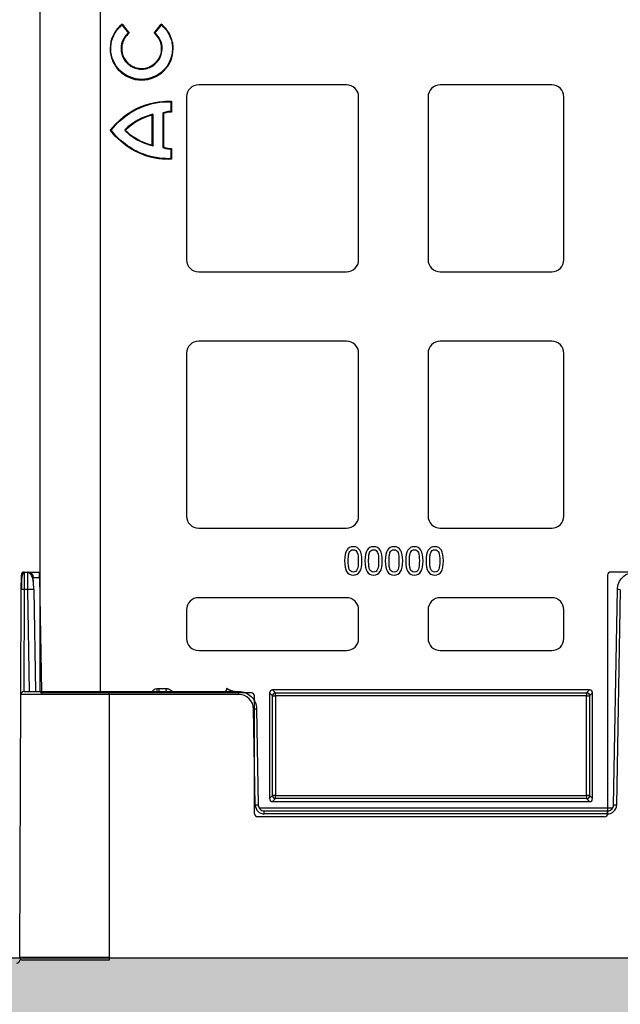
# Model space of a CAD drawing. Units: inches. Extents: x 12564 to 38680, y -4176 to 12505.
# Drawn here: x 29051 to 29249, y -495 to -171 of the extents above; entities that cross this region are included whole.
import ezdxf
from ezdxf import colors
from ezdxf.entities.mleader import LeaderData, LeaderLine
from ezdxf.math import Vec2, Vec3

# ---------------------------------------------------------------- set-up
doc = ezdxf.new("R2010")
doc.units = ezdxf.units.IN
doc.header["$LTSCALE"] = 0.25
doc.header["$MEASUREMENT"] = 0
doc.layers.add('Geotextile', color=7, linetype='Continuous', lineweight=30, true_color=0x3e5d76)
doc.layers.add('Hatching', color=7, linetype='Continuous', lineweight=0)
doc.layers.add('SD', color=7, linetype='Continuous')
doc.layers.add('Text', color=7, linetype='Continuous')
doc.styles.get("Standard").update_dxf_attribs({"font": 'arial.ttf'})

msp = doc.modelspace()

# ---------------------------------------------------------------- hatches: boundary and pattern name
at = {"layer": 'Hatching', "transparency": 33554559}
h = msp.add_hatch(dxfattribs=at)
h.set_pattern_fill('GRAVEL', color=256, scale=269.567035)
h.set_pattern_definition([(228.01279, (-407.489, -3910.633), (-2156.536282, -2426.103318), [36.2665, -3590.387]), (184.96974, (-431.75, -3937.59), (3234.8044236, 269.5670353), [62.2344, -6161.2039]), (132.51045, (-493.75, -3942.981), (2695.670353, -2965.237388), [43.8823, -4344.3511]), (267.27369, (-598.881, -4010.373), (269.5670353, 5391.340706), [56.6732, -5610.6491]), (292.833654, (-601.577, -4066.982), (-1347.8351765, 3234.8044236), [55.5726, -5501.6942]), (357.27369, (-580.012, -4118.2), (-5391.340706, 269.5670353), [56.6732, -5610.6491]), (37.69424, (-523.403, -4120.896), (-3504.371459, -2695.670353), [74.9475, -7419.7918]), (72.25533, (-464.098, -4075.069), (1886.969247, 5930.4747766), [70.7581, -7005.0556]), (121.429566, (-442.532, -4007.678), (-2156.5362824, 3504.371459), [56.8652, -5629.6577]), (175.23636, (-472.185, -3959.155), (2965.237388, -269.567035), [64.9204, -3181.0966]), (222.397438, (-536.881, -3953.764), (-3234.8044236, -2965.2373883), [83.9561, -8311.6615]), (138.814075, (-332.01, -4013.07), (-1886.969247, 1617.402212), [28.6552, -2836.8816]), (171.469234, (-353.575, -3994.199), (3504.371459, -539.1340706), [54.5164, -5397.1395]), (225, (-407.49, -3986.11), (-3e-14, -269.567), [38.1224, -343.103]), (203.19859, (-426.36, -3953.764), (1347.835177, 539.13407), [20.5297, -2032.4317]), (291.80141, (-445.23, -3961.85), (-269.567035, 808.701106), [29.0332, -1422.6297]), (30.96376, (-434.445, -3988.81), (808.701106, 539.13407), [47.155, -1524.6773]), (161.56505, (-394.01, -3964.55), (539.13407, -269.56704), [34.0978, -818.348]), (16.38954, (-601.577, -3961.851), (2695.670353, 808.701106), [47.7673, -4728.9728]), (70.346176, (-555.75, -3948.373), (-1078.268141, -2965.237388), [40.0741, -3967.328]), (293.19859, (-394.01, -3910.633), (-539.13407, 1347.835177), [41.059, -2011.9023]), (343.61046, (-377.836, -3948.373), (-2695.670353, 808.701106), [47.7673, -4728.9728]), (339.44395, (-601.577, -4128.983), (-1347.835177, 539.13407), [46.0636, -2257.1181]), (294.77514, (-558.446, -4145.157), (-1347.835177, 2965.237388), [38.596, -3821.0165]), (66.80141, (-391.315, -4180.2), (539.13407, 1347.835177), [41.059, -2011.9023]), (17.354025, (-375.14, -4142.461), (-3504.371459, -1078.268141), [45.1878, -4473.5791]), (69.44395, (-523.403, -4180.2), (-539.13407, -1347.835177), [23.0318, -2280.15]), (101.30993, (-407.49, -4180.2), (-269.567035, 1078.26814), [13.7452, -1360.7824]), (165.96376, (-410.184, -4166.72), (808.7011, -269.56704), [55.5726, -1055.8808]), (186.009006, (-464.098, -4153.244), (2695.670353, 269.567035), [51.5008, -5098.5702]), (303.69007, (-434.445, -4013.07), (-269.56704, 539.13407), [38.8775, -933.0603]), (353.157227, (-412.88, -4045.417), (4582.6396, -539.1340706), [67.8754, -6719.6492]), (60.9454, (-345.488, -4053.504), (-1078.268141, -1886.969247), [27.7535, -2747.609]), (90, (-332, -4029.24), (-269.567, 269.567), [16.174, -253.393]), (120.25644, (-469.49, -4145.157), (1078.268141, -1886.969247), [37.4493, -3707.4956]), (48.01279, (-488.359, -4112.809), (2156.536282, 2426.103318), [72.533, -3554.1206]), (0, (-439.84, -4058.9), (269.567, 269.567), [70.0874, -199.4796]), (325.304846, (-369.75, -4058.895), (2695.670353, -1886.969247), [42.6223, -4219.6067]), (254.0546, (-334.706, -4083.156), (-269.567035, -1078.26814), [39.2495, -1923.2281]), (207.645975, (-345.488, -4120.896), (-5121.7736707, -2695.670353), [63.905, -6326.5966]), (175.42608, (-402.097, -4150.548), (-3504.371459, 269.5670353), [67.6071, -6693.0997])])
h.paths.add_polyline_path([(30129.7038, -479.8343), (26029.0524, -479.8343), (25802.4602, -761.1453), (29903.1117, -761.1491)])

# ---------------------------------------------------------------- linework, layer by layer
at = {"color": 7, "linetype": 'Continuous', "lineweight": 25}
for p, q in [((29058.1074, 29.5659), (29058.1074, -391.5439)), ((29078.115, -392.5363), (29078.115, 30.5583)), ((29085.1745, -172.735), (29087.2785, -175.3775)), ((29085.2073, -172.4398), (29087.5717, -175.4093)), ((29095.7325, -175.4201), (29098.1047, -172.4571)), ((29096.0258, -175.3891), (29098.1367, -172.7524)), ((29098.2129, -180.5258), (29098.4225, -180.5258)), ((29159.1291, -192.4274), (29110.4298, -192.4274)), ((29226.7288, -192.4274), (29189.9588, -192.4274)), ((29106.4533, -196.4039), (29106.4533, -249.9743)), ((29163.1055, -249.9743), (29163.1055, -196.4039)), ((29185.9824, -196.4039), (29185.9824, -249.9743)), ((29230.7052, -249.9743), (29230.7052, -196.4039)), ((29101.2712, -198.0482), (29101.2712, -201.1769)), ((29101.4808, -197.8565), (29101.4808, -201.3884)), ((29095.1441, -212.2959), (29095.1441, -202.418)), ((29095.3537, -202.1379), (29095.3537, -212.5673)), ((29098.6396, -201.8386), (29098.6396, -212.9192)), ((29098.8492, -201.8386), (29098.6396, -201.8386)), ((29098.8492, -201.8386), (29098.7629, -201.6476)), ((29098.8492, -201.8386), (29098.8492, -212.9192)), ((29086.3489, -207.3789), (29086.1863, -207.2467)), ((29086.3489, -207.3789), (29086.1863, -207.511)), ((29095.1441, -212.2959), (29095.3537, -212.5673)), ((29098.8492, -212.9192), (29098.6396, -212.9192)), ((29098.8492, -212.9192), (29098.763, -213.1102)), ((29101.2712, -213.5805), (29101.2712, -216.7095)), ((29101.4808, -213.3693), (29101.4808, -216.9012)), ((29110.4298, -253.9508), (29159.1291, -253.9508)), ((29189.9588, -253.9508), (29226.7288, -253.9508)), ((29159.1291, -276.8276), (29110.4298, -276.8276)), ((29226.7288, -276.8276), (29189.9588, -276.8276)), ((29106.4533, -280.8041), (29106.4533, -334.3745)), ((29163.1055, -334.3745), (29163.1055, -280.8041)), ((29185.9824, -280.8041), (29185.9824, -334.3745)), ((29230.7052, -334.3745), (29230.7052, -280.8041)), ((29110.4298, -338.351), (29159.1291, -338.351)), ((29189.9588, -338.351), (29226.7288, -338.351)), ((29407.1666, -352.7718), (29246.12, -352.7718)), ((29245.126, -353.7657), (29245.126, -432.3009)), ((29159.1291, -361.2278), (29110.4298, -361.2278)), ((29226.7288, -361.2278), (29189.9588, -361.2278)), ((29106.4533, -365.2043), (29106.4533, -374.6422)), ((29163.1055, -374.6422), (29163.1055, -365.2043)), ((29185.9824, -365.2043), (29185.9824, -374.6422)), ((29230.7052, -374.6422), (29230.7052, -365.2043)), ((29110.4298, -378.6187), (29159.1291, -378.6187)), ((29189.9588, -378.6187), (29226.7288, -378.6187)), ((29239.1568, -391.5471), (29134.784, -391.5471)), ((29134.784, -391.5471), (29135.7479, -392.5109)), ((29238.1929, -392.5109), (29239.1568, -391.5471)), ((29127.8209, -392.5363), (29078.115, -392.5363)), ((29128.8148, -432.3009), (29128.8148, -393.5303)), ((29133.7902, -392.5409), (29133.7902, -427.3257)), ((29134.7541, -393.5047), (29133.7902, -392.5409)), ((29134.7541, -426.3618), (29134.7541, -393.5047)), ((29134.7541, -393.5047), (29135.7479, -393.5047)), ((29135.7479, -392.5109), (29238.1929, -392.5109)), ((29135.7479, -393.5047), (29135.7479, -392.5109)), ((29135.7479, -393.5047), (29135.7479, -426.3618)), ((29238.1929, -393.5047), (29135.7479, -393.5047)), ((29238.1929, -392.5109), (29238.1929, -393.5047)), ((29238.1929, -393.5047), (29239.1867, -393.5047)), ((29238.1929, -426.3618), (29238.1929, -393.5047)), ((29240.1505, -392.5409), (29239.1867, -393.5047)), ((29239.1867, -393.5047), (29239.1867, -426.3618)), ((29240.1505, -427.3257), (29240.1505, -392.5409)), ((29133.7902, -427.3257), (29134.7541, -426.3618)), ((29135.7479, -426.3618), (29134.7541, -426.3618)), ((29135.7479, -427.3556), (29134.784, -428.3195)), ((29135.7479, -427.3556), (29135.7479, -426.3618)), ((29135.7479, -426.3618), (29238.1929, -426.3618)), ((29238.1929, -427.3556), (29135.7479, -427.3556)), ((29239.1867, -426.3618), (29238.1929, -426.3618)), ((29238.1929, -426.3618), (29238.1929, -427.3556)), ((29239.1568, -428.3195), (29238.1929, -427.3556)), ((29239.1867, -426.3618), (29240.1505, -427.3257)), ((29134.784, -428.3195), (29239.1568, -428.3195)), ((29244.1319, -433.2949), (29129.8089, -433.2949))]:
    msp.add_line(p, q, dxfattribs=at)
for centre, radius, start, end in [((29114.2208, -175.8158), 29.2092, 173.362877, 173.945537), ((29069.0807, -175.7557), 29.2109, 5.901137, 6.483759), ((29110.4298, -196.4039), 3.9765, 90, 180), ((29159.1291, -196.4039), 3.9765, 0, 90), ((29189.9588, -196.4039), 3.9765, 90, 180), ((29226.7288, -196.4039), 3.9765, 0, 90), ((29099.575, -220.6301), 18.9679, 102.85886, 135.011447), ((29099.575, -220.6301), 18.7434, 103.674001, 134.945586), ((29096.5206, -203.2294), 1.5978, 136.911717, 149.481209), ((29098.8492, -201.8386), 0.2096, 114.304549, 180), ((29086.3489, -207.3789), 0.2096, 140.906141, 219.093859), ((29098.8492, -212.9192), 0.2096, 180.000113, 245.706628), ((29086.7181, -198.929), 20.6509, 314.807061, 315.632538), ((29110.4298, -249.9743), 3.9765, 180, 270), ((29159.1291, -249.9743), 3.9765, 270, 0), ((29189.9588, -249.9743), 3.9765, 180, 270), ((29226.7288, -249.9743), 3.9765, 270, 0), ((29110.4298, -280.8041), 3.9765, 90, 180), ((29159.1291, -280.8041), 3.9765, 0, 90), ((29189.9588, -280.8041), 3.9765, 90, 180), ((29226.7288, -280.8041), 3.9765, 0, 90), ((29110.4298, -334.3745), 3.9765, 180, 270), ((29159.1291, -334.3745), 3.9765, 270, 0), ((29189.9588, -334.3745), 3.9765, 180, 270), ((29226.7288, -334.3745), 3.9765, 270, 0), ((29110.4298, -365.2043), 3.9765, 90, 180), ((29159.1291, -365.2043), 3.9765, 0, 90), ((29189.9588, -365.2043), 3.9765, 90, 180), ((29226.7288, -365.2043), 3.9765, 0, 90), ((29110.4298, -374.6422), 3.9765, 180, 270), ((29159.1291, -374.6422), 3.9765, 270, 0), ((29189.9588, -374.6422), 3.9765, 180, 270), ((29226.7288, -374.6422), 3.9765, 270, 0), ((29135.7487, -393.5055), 0.9946, 90.04597, 179.95403), ((29238.1921, -393.5055), 0.9946, 0.04597, 89.95403), ((29135.7487, -426.361), 0.9946, 180.04597, 269.95403), ((29238.1921, -426.361), 0.9946, 270.04597, 359.95403)]:
    msp.add_arc(centre, radius, start, end, dxfattribs=at)
for centre, major_axis, ratio, start_param, end_param in [((29246.1203, -353.766), (-0.7032, 0.7032), 0.99969546, 5.49793944, 7.06843118), ((29134.7847, -392.5415), (-0.7034, 0.7034), 0.999315, 5.49812976, 7.06824085), ((29239.1561, -392.5415), (0.7034, 0.7034), 0.999315, 5.49812976, 7.06824085), ((29127.8205, -393.5307), (-0.5517, -0.8276), 0.99950518, 2.15896879, 3.72930826), ((29134.7847, -427.325), (-0.7034, -0.7034), 0.999315, 5.49812976, 7.06824085), ((29239.1561, -427.325), (0.7034, -0.7034), 0.999315, 5.49812976, 7.06824085), ((29129.809, -432.3008), (0.8893, 0.4446), 0.99980964, 2.67805165, 4.24869568), ((29244.1317, -432.3008), (-0.8893, 0.4446), 0.99980964, 2.03448963, 3.60513365)]:
    msp.add_ellipse(centre, major_axis=major_axis, ratio=ratio, start_param=start_param, end_param=end_param, dxfattribs=at)
for points, knots in [([(29085.2073, -172.4398), (29082.8073, -174.3286), (29081.2656, -177.2475), (29081.2656, -180.529), (29081.2656, -180.5369), (29081.2656, -180.5481), (29081.2656, -180.5647), (29081.2658, -180.6036), (29081.2666, -180.6813), (29081.2695, -180.8363), (29081.2813, -181.1449), (29081.3282, -181.756), (29081.5127, -182.9516), (29082.2264, -185.2179), (29084.8865, -189.1066), (29088.7787, -190.838), (29097.3772, -190.838), (29102.0246, -186.221), (29102.0246, -180.5203), (29102.0246, -180.5194), (29102.0245, -180.5131), (29102.0245, -180.5035), (29102.0245, -180.4812), (29102.0242, -180.4365), (29102.0232, -180.3474), (29102.0193, -180.1696), (29102.0038, -179.8159), (29101.9421, -179.1168), (29101.7, -177.7546), (29100.7685, -175.2019), (29099.2985, -173.4018), (29098.1047, -172.4571)], [0, 0, 0, 0, 0.25, 0.25, 0.25024414, 0.25024414, 0.25048828, 0.25097656, 0.25195312, 0.25390625, 0.2578125, 0.265625, 0.28125, 0.3125, 0.375, 0.5, 0.5, 0.75, 0.75, 0.75024414, 0.75024414, 0.75048828, 0.75097656, 0.75195312, 0.75390625, 0.7578125, 0.765625, 0.78125, 0.8125, 0.875, 1, 1, 1, 1]), ([(29091.6449, -190.6284), (29086.0903, -190.6284), (29081.5457, -186.1768), (29081.4753, -180.6124), (29081.4751, -180.5478), (29081.4751, -180.5155), (29081.4751, -180.5137), (29081.4752, -180.5013), (29081.4753, -180.4455), (29081.477, -180.2908), (29081.4883, -179.9463), (29081.5404, -179.2649), (29081.7596, -177.9364), (29082.6316, -175.4424), (29084.0317, -173.6726), (29085.1745, -172.735)], [0, 0, 0, 0, 0.5, 0.50390625, 0.50585938, 0.50585938, 0.50683594, 0.50683594, 0.5078125, 0.515625, 0.53125, 0.5625, 0.625, 0.75, 1, 1, 1, 1]), ([(29098.1367, -172.7524), (29099.2735, -173.6902), (29100.6656, -175.4571), (29101.5323, -177.9445), (29101.7502, -179.2691), (29101.802, -179.9484), (29101.8131, -180.2919), (29101.8148, -180.4461), (29101.815, -180.5017), (29101.815, -180.5141), (29101.815, -180.5161), (29101.815, -180.5484), (29101.8148, -180.613), (29101.7441, -186.1772), (29097.1993, -190.6284), (29091.6449, -190.6284)], [0, 0, 0, 0, 0.25, 0.375, 0.4375, 0.46875, 0.484375, 0.4921875, 0.49316406, 0.49316406, 0.49414062, 0.49414062, 0.49609375, 0.5, 1, 1, 1, 1]), ([(29087.2785, -175.3775), (29086.7125, -175.8518), (29086.18, -176.4602), (29085.3522, -177.8896), (29085.0592, -178.7091), (29084.905, -179.7806), (29084.8845, -179.9971), (29084.872, -180.269), (29084.8692, -180.3507), (29084.868, -180.4325), (29084.8674, -180.487), (29084.8672, -180.5058), (29084.8682, -180.7424), (29084.8768, -180.9289), (29084.9247, -181.4793), (29084.9866, -181.8344), (29085.153, -182.4949), (29085.2577, -182.8038), (29085.6192, -183.6731), (29085.9222, -184.1764), (29086.6077, -185.064), (29086.9908, -185.4487), (29087.8319, -186.1185), (29088.2903, -186.404), (29089.3001, -186.8702), (29089.8518, -187.0514), (29090.7715, -187.2122), (29091.0934, -187.2469), (29091.6023, -187.2625), (29091.7772, -187.2614), (29092.12, -187.2463), (29092.9687, -187.177), (29093.7706, -186.955), (29096.7538, -185.6518), (29098.4225, -183.2813), (29098.4225, -180.5258)], [0, 0, 0, 0, 0.125, 0.125, 0.25, 0.25, 0.28125, 0.28125, 0.2890625, 0.29296875, 0.29296875, 0.296875, 0.296875, 0.3125, 0.3125, 0.34375, 0.34375, 0.375, 0.375, 0.4375, 0.4375, 0.5, 0.5, 0.5625, 0.5625, 0.625, 0.625, 0.65625, 0.65625, 0.671875, 0.671875, 0.6875, 0.75, 0.75, 1, 1, 1, 1]), ([(29087.5717, -175.4093), (29087.0021, -175.8574), (29086.464, -176.4376), (29085.6166, -177.811), (29085.3095, -178.603), (29085.133, -179.6442), (29085.1078, -179.8549), (29085.0855, -180.1728), (29085.0795, -180.3057), (29085.0775, -180.4388), (29085.077, -180.4921), (29085.0768, -180.5135), (29085.0775, -180.6521), (29085.0799, -180.7438), (29085.1013, -181.1988), (29085.1489, -181.5538), (29085.291, -182.2192), (29085.3848, -182.5303), (29085.716, -183.4054), (29086.002, -183.9118), (29086.655, -184.8043), (29087.0227, -185.1909), (29087.832, -185.8651), (29088.274, -186.153), (29089.2485, -186.6269), (29089.7814, -186.8134), (29090.6708, -186.9867), (29090.9823, -187.0263), (29091.6393, -187.059), (29091.9854, -187.0507), (29092.979, -186.9504), (29093.6123, -186.7858), (29096.5589, -185.5475), (29098.2129, -183.2285), (29098.2129, -180.5258)], [0, 0, 0, 0, 0.125, 0.125, 0.25, 0.25, 0.28125, 0.28125, 0.296875, 0.30078125, 0.30078125, 0.3046875, 0.3046875, 0.3125, 0.3125, 0.34375, 0.34375, 0.375, 0.375, 0.4375, 0.4375, 0.5, 0.5, 0.5625, 0.5625, 0.625, 0.625, 0.65625, 0.65625, 0.6875, 0.6875, 0.75, 0.75, 1, 1, 1, 1]), ([(29081.5954, -207.3789), (29085.5091, -202.4661), (29090.0462, -200.1079), (29097.5479, -197.8712), (29100.5157, -197.9924), (29101.2682, -198.0481)], [0, 0, 0, 0, 0.5, 0.5, 1, 1, 1, 1]), ([(29101.4808, -197.8565), (29101.4807, -197.8566), (29101.4799, -197.8573), (29101.479, -197.8582), (29101.4785, -197.8586), (29101.4771, -197.8598), (29101.4742, -197.8624), (29101.467, -197.8689), (29101.4604, -197.8749), (29101.4473, -197.8867), (29101.4385, -197.8947), (29101.4123, -197.9184), (29101.3946, -197.9346), (29101.3422, -197.9826), (29101.3064, -198.0157), (29101.2712, -198.0483)], [0, 0, 0, 0, 0.0078125, 0.0078125, 0.015625, 0.015625, 0.03125, 0.0625, 0.125, 0.125, 0.25, 0.25, 0.5, 0.5, 1, 1, 1, 1]), ([(29101.2712, -201.1769), (29100.541, -201.1796), (29099.9935, -201.2807), (29099.2159, -201.4764), (29099.0003, -201.5612), (29098.7629, -201.6476)], [0, 0, 0, 0, 0.5, 0.5, 1, 1, 1, 1]), ([(29101.4808, -201.3884), (29101.4459, -201.3527), (29101.4118, -201.3182), (29101.3588, -201.2647), (29101.3415, -201.2473), (29101.3059, -201.2116), (29101.2856, -201.1913), (29101.2712, -201.1769)], [0, 0, 0, 0, 0.5, 0.5, 0.75, 0.75, 1, 1, 1, 1]), ([(29101.2682, -216.7097), (29100.5157, -216.7653), (29097.5479, -216.8865), (29090.0462, -214.6498), (29085.5091, -212.2915), (29081.5954, -207.3789)], [0, 0, 0, 0, 0.5, 0.5, 1, 1, 1, 1]), ([(29095.3537, -212.5673), (29094.9673, -212.4663), (29094.5827, -212.3629), (29093.8452, -212.139), (29093.4891, -212.0207), (29092.4628, -211.6521), (29091.8337, -211.3879), (29090.1005, -210.5689), (29089.1528, -209.9881), (29087.6533, -208.9233), (29087.1023, -208.441), (29086.3706, -207.7372), (29086.1869, -207.5119), (29086.1863, -207.511)], [0, 0, 0, 0, 0.0625, 0.0625, 0.125, 0.125, 0.25, 0.25, 0.5, 0.5, 0.75, 0.75, 1, 1, 1, 1]), ([(29101.4808, -216.9012), (29101.4807, -216.9012), (29101.4799, -216.9004), (29101.479, -216.8996), (29101.4785, -216.8992), (29101.4771, -216.8979), (29101.4742, -216.8953), (29101.467, -216.8888), (29101.4603, -216.8828), (29101.4472, -216.871), (29101.4384, -216.863), (29101.4124, -216.8393), (29101.3946, -216.8232), (29101.3423, -216.7752), (29101.3064, -216.742), (29101.2712, -216.7094)], [0, 0, 0, 0, 0.0078125, 0.0078125, 0.015625, 0.015625, 0.03125, 0.0625, 0.125, 0.125, 0.25, 0.25, 0.5, 0.5, 1, 1, 1, 1]), ([(29161.336, -344.4616), (29160.3596, -344.4616), (29159.6382, -344.835), (29158.7053, -346.3286), (29158.4721, -347.5092), (29158.4721, -349.1236)], [0, 0, 0, 0, 0.5, 0.5, 1, 1, 1, 1]), ([(29159.6901, -349.1236), (29159.6901, -348.5388), (29159.7119, -348.0143), (29159.7989, -347.0863), (29159.8811, -346.702), (29160.0019, -346.3975)], [0, 0, 0, 0, 0.5, 0.5, 1, 1, 1, 1]), ([(29164.1927, -349.1164), (29164.1927, -347.56), (29163.9618, -346.3951), (29163.0386, -344.8483), (29162.3172, -344.4616), (29161.336, -344.4616)], [0, 0, 0, 0, 0.5, 0.5, 1, 1, 1, 1]), ([(29168.0499, -344.4616), (29167.0735, -344.4616), (29166.3521, -344.835), (29165.4192, -346.3286), (29165.186, -347.5092), (29165.186, -349.1236)], [0, 0, 0, 0, 0.5, 0.5, 1, 1, 1, 1]), ([(29166.404, -349.1236), (29166.404, -348.5388), (29166.4258, -348.0143), (29166.5128, -347.0863), (29166.595, -346.702), (29166.7158, -346.3975)], [0, 0, 0, 0, 0.5, 0.5, 1, 1, 1, 1]), ([(29170.9065, -349.1164), (29170.9065, -347.56), (29170.6757, -346.3951), (29169.7525, -344.8483), (29169.0311, -344.4616), (29168.0499, -344.4616)], [0, 0, 0, 0, 0.5, 0.5, 1, 1, 1, 1]), ([(29174.7638, -344.4616), (29173.7874, -344.4616), (29173.066, -344.835), (29172.1331, -346.3286), (29171.8998, -347.5092), (29171.8998, -349.1236)], [0, 0, 0, 0, 0.5, 0.5, 1, 1, 1, 1]), ([(29173.1179, -349.1236), (29173.1179, -348.5388), (29173.1397, -348.0143), (29173.2267, -347.0863), (29173.3088, -346.702), (29173.4297, -346.3975)], [0, 0, 0, 0, 0.5, 0.5, 1, 1, 1, 1]), ([(29177.6204, -349.1164), (29177.6204, -347.56), (29177.3896, -346.3951), (29176.4664, -344.8483), (29175.745, -344.4616), (29174.7638, -344.4616)], [0, 0, 0, 0, 0.5, 0.5, 1, 1, 1, 1]), ([(29181.4777, -344.4616), (29180.5013, -344.4616), (29179.7798, -344.835), (29178.847, -346.3286), (29178.6137, -347.5092), (29178.6137, -349.1236)], [0, 0, 0, 0, 0.5, 0.5, 1, 1, 1, 1]), ([(29179.8318, -349.1236), (29179.8318, -348.5388), (29179.8536, -348.0143), (29179.9406, -347.0863), (29180.0227, -346.702), (29180.1436, -346.3975)], [0, 0, 0, 0, 0.5, 0.5, 1, 1, 1, 1]), ([(29184.3343, -349.1164), (29184.3343, -347.56), (29184.1035, -346.3951), (29183.1803, -344.8483), (29182.4589, -344.4616), (29181.4777, -344.4616)], [0, 0, 0, 0, 0.5, 0.5, 1, 1, 1, 1]), ([(29188.1915, -344.4616), (29187.2152, -344.4616), (29186.4937, -344.835), (29185.5609, -346.3286), (29185.3276, -347.5092), (29185.3276, -349.1236)], [0, 0, 0, 0, 0.5, 0.5, 1, 1, 1, 1]), ([(29186.5457, -349.1236), (29186.5457, -348.5388), (29186.5675, -348.0143), (29186.6545, -347.0863), (29186.7366, -346.702), (29186.8575, -346.3975)], [0, 0, 0, 0, 0.5, 0.5, 1, 1, 1, 1]), ([(29191.0482, -349.1164), (29191.0482, -347.56), (29190.8174, -346.3951), (29189.8942, -344.8483), (29189.1728, -344.4616), (29188.1915, -344.4616)], [0, 0, 0, 0, 0.5, 0.5, 1, 1, 1, 1]), ([(29158.4721, -349.1236), (29158.4721, -350.6946), (29158.7029, -351.8631), (29159.6261, -353.3953), (29160.3499, -353.7784), (29161.336, -353.7784)], [0, 0, 0, 0, 0.5, 0.5, 1, 1, 1, 1]), ([(29159.9947, -351.8208), (29159.869, -351.4921), (29159.7868, -351.1175), (29159.7095, -350.2764), (29159.6901, -349.752), (29159.6901, -349.1236)], [0, 0, 0, 0, 0.5, 0.5, 1, 1, 1, 1]), ([(29161.336, -353.7784), (29162.3075, -353.7784), (29163.0265, -353.4026), (29163.9594, -351.8993), (29164.1927, -350.7211), (29164.1927, -349.1164)], [0, 0, 0, 0, 0.5, 0.5, 1, 1, 1, 1]), ([(29165.186, -349.1236), (29165.186, -350.6946), (29165.4168, -351.8631), (29166.34, -353.3953), (29167.0638, -353.7784), (29168.0499, -353.7784)], [0, 0, 0, 0, 0.5, 0.5, 1, 1, 1, 1]), ([(29166.7085, -351.8208), (29166.5829, -351.4921), (29166.5007, -351.1175), (29166.4234, -350.2764), (29166.404, -349.752), (29166.404, -349.1236)], [0, 0, 0, 0, 0.5, 0.5, 1, 1, 1, 1]), ([(29168.0499, -353.7784), (29169.0214, -353.7784), (29169.7404, -353.4026), (29170.6733, -351.8993), (29170.9065, -350.7211), (29170.9065, -349.1164)], [0, 0, 0, 0, 0.5, 0.5, 1, 1, 1, 1]), ([(29171.8998, -349.1236), (29171.8998, -350.6946), (29172.1307, -351.8631), (29173.0539, -353.3953), (29173.7777, -353.7784), (29174.7638, -353.7784)], [0, 0, 0, 0, 0.5, 0.5, 1, 1, 1, 1]), ([(29173.4224, -351.8208), (29173.2968, -351.4921), (29173.2146, -351.1175), (29173.1373, -350.2764), (29173.1179, -349.752), (29173.1179, -349.1236)], [0, 0, 0, 0, 0.5, 0.5, 1, 1, 1, 1]), ([(29174.7638, -353.7784), (29175.7353, -353.7784), (29176.4543, -353.4026), (29177.3872, -351.8993), (29177.6204, -350.7211), (29177.6204, -349.1164)], [0, 0, 0, 0, 0.5, 0.5, 1, 1, 1, 1]), ([(29178.6137, -349.1236), (29178.6137, -350.6946), (29178.8445, -351.8631), (29179.7678, -353.3953), (29180.4916, -353.7784), (29181.4777, -353.7784)], [0, 0, 0, 0, 0.5, 0.5, 1, 1, 1, 1]), ([(29180.1363, -351.8208), (29180.0107, -351.4921), (29179.9285, -351.1175), (29179.8511, -350.2764), (29179.8318, -349.752), (29179.8318, -349.1236)], [0, 0, 0, 0, 0.5, 0.5, 1, 1, 1, 1]), ([(29181.4777, -353.7784), (29182.4492, -353.7784), (29183.1682, -353.4026), (29184.1011, -351.8993), (29184.3343, -350.7211), (29184.3343, -349.1164)], [0, 0, 0, 0, 0.5, 0.5, 1, 1, 1, 1]), ([(29185.3276, -349.1236), (29185.3276, -350.6946), (29185.5584, -351.8631), (29186.4817, -353.3953), (29187.2055, -353.7784), (29188.1915, -353.7784)], [0, 0, 0, 0, 0.5, 0.5, 1, 1, 1, 1]), ([(29186.8502, -351.8208), (29186.7245, -351.4921), (29186.6424, -351.1175), (29186.565, -350.2764), (29186.5457, -349.752), (29186.5457, -349.1236)], [0, 0, 0, 0, 0.5, 0.5, 1, 1, 1, 1]), ([(29188.1915, -353.7784), (29189.1631, -353.7784), (29189.8821, -353.4026), (29190.815, -351.8993), (29191.0482, -350.7211), (29191.0482, -349.1164)], [0, 0, 0, 0, 0.5, 0.5, 1, 1, 1, 1]), ([(29161.336, -352.7851), (29160.988, -352.7851), (29160.7064, -352.7017), (29160.2762, -352.3682), (29160.1107, -352.1301), (29159.9947, -351.8208)], [0, 0, 0, 0, 0.5, 0.5, 1, 1, 1, 1]), ([(29168.0499, -352.7851), (29167.7019, -352.7851), (29167.4203, -352.7017), (29166.9901, -352.3682), (29166.8246, -352.1301), (29166.7085, -351.8208)], [0, 0, 0, 0, 0.5, 0.5, 1, 1, 1, 1]), ([(29174.7638, -352.7851), (29174.4157, -352.7851), (29174.1342, -352.7017), (29173.704, -352.3682), (29173.5384, -352.1301), (29173.4224, -351.8208)], [0, 0, 0, 0, 0.5, 0.5, 1, 1, 1, 1]), ([(29181.4777, -352.7851), (29181.1296, -352.7851), (29180.8481, -352.7017), (29180.4179, -352.3682), (29180.2523, -352.1301), (29180.1363, -351.8208)], [0, 0, 0, 0, 0.5, 0.5, 1, 1, 1, 1]), ([(29188.1915, -352.7851), (29187.8435, -352.7851), (29187.562, -352.7017), (29187.1318, -352.3682), (29186.9662, -352.1301), (29186.8502, -351.8208)], [0, 0, 0, 0, 0.5, 0.5, 1, 1, 1, 1]), ([(29058.1074, -391.5439), (29058.1091, -391.5923), (29058.1124, -391.6888), (29058.1373, -391.831), (29058.1829, -391.9894), (29058.2577, -392.1561), (29058.364, -392.3043), (29058.4831, -392.414), (29058.6046, -392.4845), (29058.7299, -392.5284), (29058.8136, -392.5337), (29058.8552, -392.5363)], [0, 0, 0, 0, 0.09325966, 0.18587972, 0.27985945, 0.41982664, 0.55776837, 0.67246423, 0.78898737, 0.89495024, 1, 1, 1, 1]), ([(29078.115, -392.5363), (29074.6253, -392.5363), (29071.1356, -392.5363), (29064.5842, -392.5363), (29061.5196, -392.5363), (29058.8552, -392.5363)], [0, 0, 0, 0, 0.5, 0.5, 1, 1, 1, 1])]:
    msp.add_open_spline(points, degree=3, knots=knots, dxfattribs=at)
for points in [[(29087.5717, -175.4093), (29087.4732, -175.3979), (29087.3757, -175.3873), (29087.2785, -175.3775)], [(29095.7325, -175.4201), (29095.8311, -175.4089), (29095.9285, -175.3987), (29096.0258, -175.3891)], [(29098.2129, -180.5258), (29098.2129, -178.4577), (29097.2434, -176.6156), (29095.7325, -175.4201)], [(29098.4225, -180.5258), (29098.4225, -178.4677), (29097.4909, -176.624), (29096.0258, -175.3891)], [(29081.328, -207.3789), (29089.8692, -196.5291), (29101.4692, -197.8552), (29101.4808, -197.8565)], [(29101.4808, -201.3884), (29099.9226, -201.3538), (29098.8502, -201.8381), (29098.8492, -201.8386)], [(29081.328, -207.3789), (29081.4169, -207.3789), (29081.506, -207.3789), (29081.5954, -207.3789)], [(29101.4808, -216.9012), (29101.4692, -216.9026), (29089.8692, -218.2285), (29081.328, -207.3789)], [(29086.3489, -207.3789), (29086.3516, -207.3822), (29089.0498, -210.703), (29095.1441, -212.2959)], [(29098.763, -213.1102), (29098.7816, -213.1186), (29099.786, -213.5706), (29101.2712, -213.5805)], [(29098.8492, -212.9192), (29098.8524, -212.9206), (29099.9242, -213.4039), (29101.4808, -213.3693)], [(29160.0019, -346.3975), (29160.2533, -345.7691), (29160.6689, -345.4549), (29161.336, -345.4549)], [(29161.336, -345.4549), (29162.003, -345.4549), (29162.4066, -345.7739), (29162.6483, -346.383)], [(29162.6483, -346.383), (29162.89, -346.992), (29162.9746, -347.8886), (29162.9746, -349.1164)], [(29166.7158, -346.3975), (29166.9671, -345.7691), (29167.3828, -345.4549), (29168.0499, -345.4549)], [(29168.0499, -345.4549), (29168.7169, -345.4549), (29169.1205, -345.7739), (29169.3622, -346.383)], [(29169.3622, -346.383), (29169.6039, -346.992), (29169.6885, -347.8886), (29169.6885, -349.1164)], [(29173.4297, -346.3975), (29173.681, -345.7691), (29174.0967, -345.4549), (29174.7638, -345.4549)], [(29174.7638, -345.4549), (29175.4308, -345.4549), (29175.8344, -345.7739), (29176.0761, -346.383)], [(29176.0761, -346.383), (29176.3178, -346.992), (29176.4024, -347.8886), (29176.4024, -349.1164)], [(29180.1436, -346.3975), (29180.3949, -345.7691), (29180.8106, -345.4549), (29181.4777, -345.4549)], [(29181.4777, -345.4549), (29182.1447, -345.4549), (29182.5483, -345.7739), (29182.79, -346.383)], [(29182.79, -346.383), (29183.0317, -346.992), (29183.1163, -347.8886), (29183.1163, -349.1164)], [(29186.8575, -346.3975), (29187.1088, -345.7691), (29187.5245, -345.4549), (29188.1915, -345.4549)], [(29188.1915, -345.4549), (29188.8586, -345.4549), (29189.2622, -345.7739), (29189.5039, -346.383)], [(29189.5039, -346.383), (29189.7456, -346.992), (29189.8301, -347.8886), (29189.8301, -349.1164)], [(29162.9746, -349.1164), (29162.9746, -350.3441), (29162.8876, -351.2528), (29162.6556, -351.8425)], [(29169.6885, -349.1164), (29169.6885, -350.3441), (29169.6015, -351.2528), (29169.3695, -351.8425)], [(29176.4024, -349.1164), (29176.4024, -350.3441), (29176.3154, -351.2528), (29176.0833, -351.8425)], [(29183.1163, -349.1164), (29183.1163, -350.3441), (29183.0292, -351.2528), (29182.7972, -351.8425)], [(29189.8301, -349.1164), (29189.8301, -350.3441), (29189.7431, -351.2528), (29189.5111, -351.8425)], [(29162.6556, -351.8425), (29162.4139, -352.4709), (29161.9934, -352.7851), (29161.336, -352.7851)], [(29169.3695, -351.8425), (29169.1278, -352.4709), (29168.7072, -352.7851), (29168.0499, -352.7851)], [(29176.0833, -351.8425), (29175.8417, -352.4709), (29175.4211, -352.7851), (29174.7638, -352.7851)], [(29182.7972, -351.8425), (29182.5556, -352.4709), (29182.135, -352.7851), (29181.4777, -352.7851)], [(29189.5111, -351.8425), (29189.2694, -352.4709), (29188.8489, -352.7851), (29188.1915, -352.7851)]]:
    msp.add_open_spline(points, degree=3, dxfattribs=at)
at = {"layer": 'Geotextile'}
msp.add_line((30129.7038, -479.8343), (26029.0524, -479.8343), dxfattribs=at)
at = {"layer": 'SD', "color": 7, "linetype": 'Continuous', "lineweight": 25}
for p, q in [((29053.0099, -352.7748), (29053.0073, -352.9947)), ((29053.0099, -352.7748), (29054.1132, -352.7748)), ((29054.1132, -352.7748), (29058.0436, -352.7748)), ((29058.0436, -354.706), (29058.0436, -352.7748)), ((29052.0061, -358.5812), (29052.0272, -353.7532)), ((29051.8556, -393.0631), (29052.0061, -358.5812)), ((29054.1806, -358.5683), (29052.9888, -358.5683)), ((29056.1458, -358.5683), (29056.7308, -392.0847)), ((29247.0745, -429.4634), (29248.3119, -358.5683)), ((29249.2945, -358.5812), (29248.057, -429.4762)), ((29052.8384, -392.0847), (29080.9564, -392.0847)), ((29080.9564, -393.0631), (29080.9564, -392.0847)), ((29080.9564, -392.0847), (29123.6132, -392.0847)), ((29123.6132, -393.0631), (29123.6132, -392.0847)), ((29051.4783, -479.5449), (29051.8556, -393.0631)), ((29080.9564, -393.0631), (29051.8556, -393.0631)), ((29080.9564, -393.0631), (29080.9564, -479.5449)), ((29123.6132, -393.0631), (29080.9564, -393.0631)), ((29129.0775, -429.4762), (29128.5262, -397.8911)), ((29129.5087, -397.8782), (29130.0601, -429.4634)), ((29132.0253, -432.373), (29132.0253, -431.3946)), ((29132.0253, -431.3946), (29245.1093, -431.3946)), ((29245.1093, -432.373), (29132.0253, -432.373)), ((29245.1093, -432.373), (29245.1093, -431.3946)), ((29051.4783, -479.5449), (29080.9564, -479.5449)), ((29080.9564, -479.5449), (29080.9564, -480.532)), ((29080.9564, -480.532), (29052.461, -480.532))]:
    msp.add_line(p, q, dxfattribs=at)
at = {"layer": 'SD', "color": 8, "linetype": 'Continuous', "lineweight": 25}
for p, q in [((29058.0436, -354.706), (29058.696, -392.0847)), ((29052.9888, -358.5683), (29052.8426, -392.0847)), ((29054.7656, -392.0847), (29054.1806, -358.5683)), ((29130.3726, -430.429), (29246.7619, -430.429))]:
    msp.add_line(p, q, dxfattribs=at)
at = {"layer": 'SD', "color": 8, "linetype": 'Continuous', "lineweight": 25, "flags": 128}
msp.add_lwpolyline([(29101.4488, -392.0847), (29101.4682, -392.0614), (29101.5746, -391.9383)], dxfattribs=at)
at = {"layer": 'SD', "color": 7, "linetype": 'Continuous', "lineweight": 25}
for centre, radius, start, end in [((29053.0099, -353.7575), 0.9827, 90, 179.75), ((29054.1132, -354.7403), 1.9655, 1, 90), ((29052.6818, -372.6562), 14.0912, 88.751403, 92.748426), ((29055.1632, -386.7291), 28.1779, 88.001617, 91.998383), ((29248.0661, -414.8818), 56.314, 88.750065, 89.749892), ((29052.8384, -393.0674), 0.9827, 90, 179.75), ((29103.3161, -391.3573), 6.0508, 177.743877, 186.903821), ((29101.2497, -391.3512), 1.6341, 171.836878, 206.669407), ((29123.6132, -397.9769), 4.9137, 1, 90), ((29129.7546, -454.1917), 56.314, 90.250108, 91.249935), ((29130.3059, -485.7769), 56.314, 90.250108, 91.249935), ((29132.0253, -429.4248), 2.9482, 181, 270), ((29245.1093, -429.4248), 2.9482, 270, 359), ((29246.8286, -485.7769), 56.314, 88.750065, 89.749892), ((29052.461, -479.5492), 0.9827, 179.75, 270), ((29050.4955, -480.532), 0.9827, 270, 0.25)]:
    msp.add_arc(centre, radius, start, end, dxfattribs=at)
at = {"layer": 'SD', "color": 8, "linetype": 'Continuous', "lineweight": 25}
for centre, radius, start, end in [((29097.3092, -394.0673), 2.9482, 106.200396, 137.740918), ((29192.9407, -363.3338), 100.4087, 196.134182, 196.638875)]:
    msp.add_arc(centre, radius, start, end, dxfattribs=at)
at = {"layer": 'SD', "color": 7, "linetype": 'Continuous', "lineweight": 25}
for centre, major_axis, ratio, start_param, end_param in [((29096.4856, -391.1019), (19.655, -0.0023), 0.00087261, 4.75231155, 4.87317303), ((29118.46, -392.584), (1.172, 1.5782), 0.21996608, 5.19185155, 6.43815129)]:
    msp.add_ellipse(centre, major_axis=major_axis, ratio=ratio, start_param=start_param, end_param=end_param, dxfattribs=at)
for points, knots in [([(29053.0095, -352.8885), (29052.9911, -352.8891), (29052.9528, -352.8904), (29052.8736, -352.9046), (29052.7197, -352.9627), (29052.4357, -353.2314), (29052.216, -353.9737), (29052.1032, -355.3216), (29052.0472, -356.9974), (29052.0307, -358.0306), (29052.0219, -358.5782)], [0, 0, 0, 0, 0.0072709, 0.01511967, 0.03410264, 0.09074613, 0.28810729, 0.59303881, 0.78426874, 1, 1, 1, 1]), ([(29054.1806, -358.5683), (29054.1793, -358.4587), (29054.1768, -358.2407), (29054.1731, -357.9171), (29054.1695, -357.5996), (29054.1661, -357.2892), (29054.1627, -356.9867), (29054.1595, -356.6926), (29054.1563, -356.4076), (29054.1533, -356.1323), (29054.1504, -355.8671), (29054.1476, -355.6125), (29054.1449, -355.3687), (29054.1423, -355.1361), (29054.1398, -354.9148), (29054.1374, -354.705), (29054.1352, -354.5068), (29054.133, -354.3202), (29054.131, -354.1453), (29054.1291, -353.982), (29054.1273, -353.8302), (29054.1256, -353.6897), (29054.124, -353.5605), (29054.1225, -353.4423), (29054.1211, -353.3348), (29054.1198, -353.2379), (29054.1187, -353.1512), (29054.1176, -353.0745), (29054.1167, -353.0073), (29054.1159, -352.9495), (29054.1151, -352.9005), (29054.1145, -352.8602), (29054.114, -352.828), (29054.1137, -352.8037), (29054.1134, -352.7869), (29054.1132, -352.7766), (29054.1132, -352.7754), (29054.1132, -352.7748)], [0, 0, 0, 0, 0.03593368, 0.07143431, 0.10650188, 0.14113639, 0.17533783, 0.2091062, 0.24244151, 0.27534375, 0.30781292, 0.33984901, 0.37145202, 0.40262196, 0.43335882, 0.4636626, 0.49353329, 0.52297091, 0.55197544, 0.58054689, 0.60868525, 0.63639053, 0.66366273, 0.69050184, 0.71690786, 0.7428808, 0.76842066, 0.79352744, 0.81820113, 0.84244174, 0.86624928, 0.88962374, 0.91256513, 0.93507345, 0.95714869, 0.97879088, 1, 1, 1, 1]), ([(29056.1134, -358.5627), (29056.0984, -357.9136), (29056.0694, -356.6592), (29055.8915, -354.9429), (29055.4004, -353.7427), (29054.7332, -353.0848), (29054.3178, -352.953), (29054.1145, -352.8885)], [0, 0, 0, 0, 0.26637281, 0.51475253, 0.76036314, 0.88272321, 1, 1, 1, 1]), ([(29056.1134, -358.5627), (29056.0982, -357.8977), (29056.0684, -356.5863), (29055.9142, -354.8145), (29055.5308, -353.6352), (29054.9972, -352.99), (29054.6443, -352.868), (29054.4681, -352.8071)], [0, 0, 0, 0, 0.24998597, 0.49302188, 0.74260379, 0.87148624, 1, 1, 1, 1]), ([(29248.3119, -358.5683), (29248.3253, -357.8052), (29248.4886, -357.0449), (29249.0912, -355.6424), (29249.5302, -355.0006), (29250.619, -353.9306), (29251.2684, -353.5028), (29252.6813, -352.9248), (29253.4442, -352.7748), (29254.2075, -352.7748)], [0, 0, 0, 0, 0.25, 0.25, 0.5, 0.5, 0.75, 0.75, 1, 1, 1, 1]), ([(29058.0436, -354.706), (29057.9792, -354.7049), (29057.8506, -354.7027), (29057.6594, -354.7001), (29057.472, -354.6979), (29057.2901, -354.6962), (29057.1155, -354.6949), (29056.9498, -354.6939), (29056.7946, -354.6934), (29056.6515, -354.6932), (29056.5218, -354.6934), (29056.4067, -354.6939), (29056.3074, -354.6949), (29056.2249, -354.6962), (29056.1598, -354.6979), (29056.1132, -354.7001), (29056.0838, -354.7027), (29056.0802, -354.7049), (29056.0784, -354.706)], [0, 0, 0, 0, 0.062520827, 0.125033325, 0.187538682, 0.250038088, 0.312532732, 0.375023806, 0.437512498, 0.5, 0.562487502, 0.624976194, 0.687467268, 0.749961912, 0.812461318, 0.874966675, 0.937479173, 1, 1, 1, 1]), ([(29099.6322, -391.1192), (29099.7046, -391.1209), (29099.849, -391.1242), (29100.0636, -391.1512), (29100.2752, -391.1943), (29100.4838, -391.2553), (29100.7319, -391.3496), (29101.011, -391.4905), (29101.3109, -391.6913), (29101.4864, -391.8557), (29101.5746, -391.9383)], [0, 0, 0, 0, 0.10004869, 0.19951796, 0.29904077, 0.39924905, 0.50076196, 0.66727121, 0.83279109, 1, 1, 1, 1]), ([(29119.5644, -390.9849), (29119.6556, -391.0498), (29119.8376, -391.1792), (29120.1228, -391.3517), (29120.4145, -391.5073), (29120.7127, -391.6442), (29121.0159, -391.7627), (29121.3232, -391.8627), (29121.6333, -391.9442), (29121.9454, -392.0074), (29122.2584, -392.0519), (29122.5712, -392.0796), (29122.7796, -392.083), (29122.8835, -392.0847)], [0, 0, 0, 0, 0.09367269, 0.18679227, 0.27935887, 0.37137261, 0.46283362, 0.55374203, 0.64409799, 0.73390163, 0.82315308, 0.91185249, 1, 1, 1, 1]), ([(29122.1727, -392.0847), (29121.8716, -392.0552), (29120.9636, -391.9664), (29120.1771, -391.46), (29119.6512, -391.1214)], [0, 0, 0, 0, 0.33151566, 1, 1, 1, 1]), ([(29123.6132, -392.0847), (29124.3764, -392.0847), (29125.1394, -392.2347), (29126.5523, -392.8127), (29127.2017, -393.2405), (29128.2905, -394.3105), (29128.7295, -394.9523), (29129.3321, -396.3548), (29129.4954, -397.1151), (29129.5087, -397.8782)], [0, 0, 0, 0, 0.25, 0.25, 0.5, 0.5, 0.75, 0.75, 1, 1, 1, 1]), ([(29130.0601, -429.4634), (29130.0689, -429.9721), (29130.2847, -430.4743), (29131.0106, -431.1876), (29131.5164, -431.3946), (29132.0253, -431.3946)], [0, 0, 0, 0, 0.5, 0.5, 1, 1, 1, 1]), ([(29245.1093, -431.3946), (29245.6181, -431.3946), (29246.124, -431.1876), (29246.8498, -430.4743), (29247.0656, -429.9721), (29247.0745, -429.4634)], [0, 0, 0, 0, 0.5, 0.5, 1, 1, 1, 1])]:
    msp.add_open_spline(points, degree=3, knots=knots, dxfattribs=at)
at = {"layer": 'SD', "color": 8, "linetype": 'Continuous', "lineweight": 25}
msp.add_open_spline([(29053.0073, -352.9947), (29053.0064, -353.0474), (29053.0037, -353.2057), (29052.9994, -354.387), (29052.9941, -356.2766), (29052.9906, -357.8044), (29052.9888, -358.5683)], degree=3, knots=[0, 0, 0, 0, 0.14264412, 0.42842941, 0.71421471, 1, 1, 1, 1], dxfattribs=at)
at = {"layer": 'SD', "color": 7, "linetype": 'Continuous', "lineweight": 25}
msp.add_open_spline([(29096.4867, -391.2361), (29096.7393, -391.1591), (29097.0062, -391.1191), (29097.2701, -391.1191)], degree=3, dxfattribs=at)

# ---------------------------------------------------------------- leaders
at = {"layer": 'Text'}
ml = msp.add_multileader_mtext('Standard', dxfattribs=at)
ml.set_content('300SD Half-Module (Part #{\\A1;\\fVerdana|b0|i0|c0|p34; 138574})  \\PTYP. under access point', color=256)
ml.set_leader_properties()
ml.build(insert=Vec2(0, 0))
ml.multileader.update_dxf_attribs({"text_right_attachment_type": 6, "dogleg_length": 0.36, "arrow_head_size": 161.25})
ctx = ml.context
ctx.base_point, ctx.char_height, ctx.arrow_head_size, ctx.landing_gap_size, ctx.plane_origin = Vec3(27493.5679, -1387.6163), 110.859375, 161.25, 0.1512, Vec3(26810.1561, -2693.1207)
ctx.right_attachment = 6
notes = []
notes.append((ctx, [(0, (1, 1, 0), (27155.6617, -1387.6163), (1, 0), 337.9063, [(0, [(26927.5314, -327.8909)], 0, [])])]))
ctx.mtext.insert, ctx.mtext.width, ctx.mtext.defined_height, ctx.mtext.flow_direction = Vec3(27493.7191, -1316.7979), 2598.57722, 497.7112, 5
for ctx, leaders in notes:
    for number, flags, end, landing, length, lines in leaders:
        leader = LeaderData()
        leader.index, (leader.has_last_leader_line, leader.has_dogleg_vector, leader.attachment_direction) = number, flags
        leader.last_leader_point, leader.dogleg_vector, leader.dogleg_length = Vec3(end), Vec3(landing), length
        for number, points, colour, breaks in lines:
            line = LeaderLine()
            line.index, line.vertices, line.color, line.breaks = number, Vec3.list(points), colors.encode_raw_color(colour), breaks
            leader.lines.append(line)
        ctx.leaders.append(leader)

doc.saveas('drawing.dxf')
